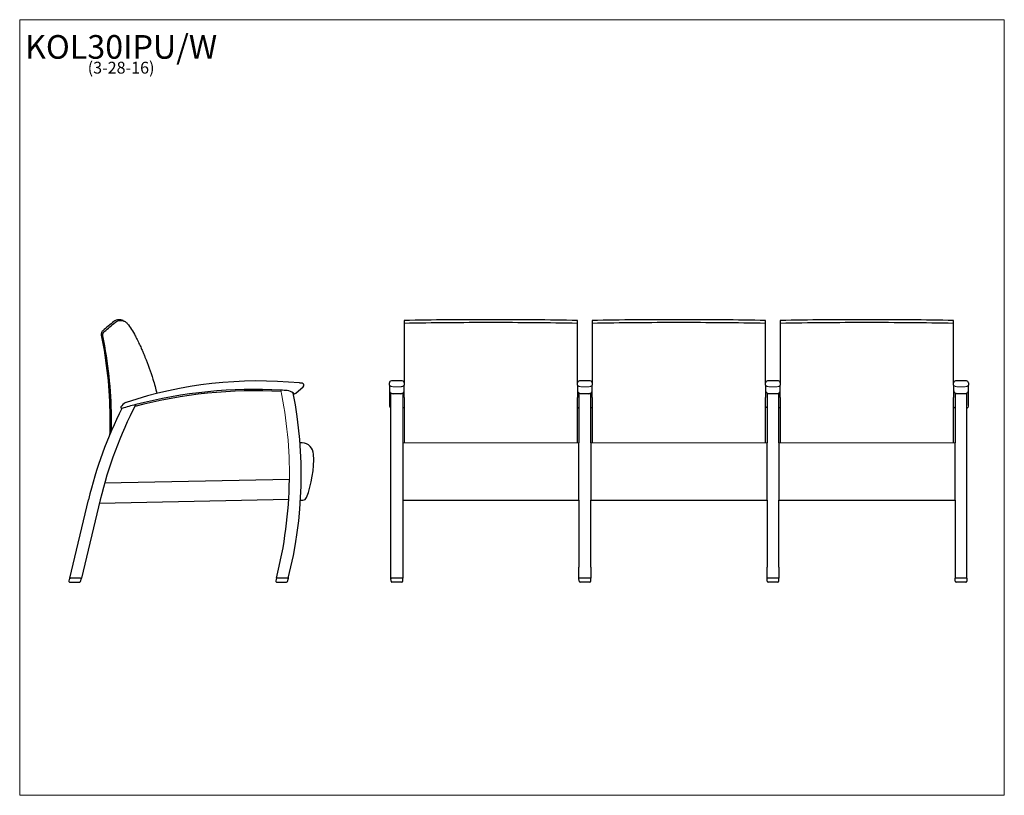
# Model space of a CAD drawing. Units: inches. Extents: x 6 to 131, y 4 to 102.
import ezdxf

# ---------------------------------------------------------------- set-up
doc = ezdxf.new("R2010")
doc.units = ezdxf.units.IN
doc.header["$LTSCALE"] = 12.5
doc.header["$MEASUREMENT"] = 0
doc.layers.get('0').update_dxf_attribs({"lineweight": 9})
for name, color, linetype, lineweight in [('Sketch Geometry (ANSI)', 7, 'Continuous', 13), ('Symbol (ANSI)', 7, 'Continuous', 13), ('Visible (ANSI)', 7, 'Continuous', 25), ('Visible Narrow (ANSI)', 7, 'Continuous', 18)]:
    doc.layers.add(name, color=color, linetype=linetype, lineweight=lineweight)
doc.styles.add('Note Text (ANSI)', font='tahoma.ttf')

# ---------------------------------------------------------------- blocks, each defined once
blk = doc.blocks.new('Borders BEST CHAIRS A LANDSCAPE')
at = {"layer": 'Sketch Geometry (ANSI)'}
for p, q in [((10.51, 8.1875), (0.51, 8.1875)), ((0.51, 8.1875), (0.51, 0.3125)), ((10.51, 0.3125), (10.51, 8.1875)), ((0.51, 0.3125), (10.51, 0.3125))]:
    blk.add_line(p, q, dxfattribs=at)

msp = doc.modelspace()

# ---------------------------------------------------------------- linework, layer by layer
at = {"layer": 'Sketch Geometry (ANSI)'}
for centre, radius, start, end in [((-12.64, 44.62), 53.26, 359.3128, 11.598), ((53.71, 53.36), 0.396, 177.3017, 238.3387), ((54.84, 53.33), 0.348, 296.9353, 7.4244), ((77.52, 53.32), 0.337, 171.2077, 244.4326), ((78.75, 53.31), 0.316, 293.9105, 2.7316), ((101.41, 53.37), 0.345, 180, 242.8839), ((102.62, 53.31), 0.318, 294.3389, 0), ((125.28, 53.33), 0.343, 172.0095, 243.6309), ((126.48, 53.32), 0.334, 295.3496, 9.1363)]:
    msp.add_arc(centre, radius, start, end, dxfattribs=at)
at = {"layer": 'Visible (ANSI)'}
for p, q in [((54.94, 56.49), (53.56, 56.49)), ((78.81, 56.49), (77.44, 56.49)), ((102.69, 56.49), (101.31, 56.49)), ((126.56, 56.49), (125.19, 56.49)), ((41.43, 54.94), (42.37, 55.76)), ((53.31, 55.98), (53.31, 56.24)), ((53.31, 55.98), (53.31, 55.27)), ((53.31, 55.27), (53.31, 53.37)), ((55.19, 56.24), (55.19, 55.98)), ((55.19, 55.27), (55.19, 55.98)), ((55.19, 54.41), (55.19, 55.27)), ((77.19, 55.98), (77.19, 56.24)), ((77.19, 55.98), (77.19, 55.27)), ((77.19, 55.27), (77.19, 54.41)), ((79.06, 56.24), (79.06, 55.98)), ((79.06, 55.27), (79.06, 55.98)), ((79.06, 54.41), (79.06, 55.27)), ((101.06, 55.98), (101.06, 56.24)), ((101.06, 55.98), (101.06, 55.27)), ((101.06, 55.27), (101.06, 54.41)), ((102.94, 56.24), (102.94, 55.98)), ((102.94, 55.27), (102.94, 55.98)), ((102.94, 54.41), (102.94, 55.27)), ((124.94, 55.98), (124.94, 56.24)), ((124.94, 55.98), (124.94, 55.27)), ((124.94, 55.27), (124.94, 54.41)), ((126.81, 56.24), (126.81, 55.98)), ((126.81, 55.27), (126.81, 55.98)), ((126.81, 53.37), (126.81, 55.27)), ((53.5, 54.93), (53.5, 54.97)), ((53.5, 31.46), (53.5, 54.93)), ((54.69, 54.88), (53.81, 54.88)), ((55, 54.97), (55, 54.93)), ((77.38, 54.97), (77.38, 54.93)), ((77.38, 54.93), (77.38, 48.64)), ((78.56, 54.88), (77.69, 54.88)), ((78.88, 54.93), (78.88, 54.97)), ((78.88, 48.64), (78.88, 54.93)), ((101.25, 54.97), (101.25, 54.93)), ((101.25, 54.93), (101.25, 48.64)), ((102.44, 54.88), (101.56, 54.88)), ((102.75, 54.93), (102.75, 54.97)), ((102.75, 48.64), (102.75, 54.93)), ((125.13, 54.97), (125.13, 54.93)), ((125.13, 54.93), (125.13, 48.64)), ((126.31, 54.88), (125.44, 54.88)), ((126.63, 54.93), (126.63, 54.97)), ((126.63, 31.46), (126.63, 54.93)), ((55, 48.64), (55, 48.63)), ((55, 48.63), (55, 47.19)), ((77.38, 48.63), (77.38, 48.64)), ((77.38, 47.19), (77.38, 48.63)), ((78.88, 48.64), (78.88, 48.63)), ((78.88, 48.63), (78.88, 47.19)), ((101.25, 48.63), (101.25, 48.64)), ((101.25, 47.19), (101.25, 48.63)), ((102.75, 48.64), (102.75, 48.63)), ((102.75, 48.63), (102.75, 47.19)), ((125.13, 48.63), (125.13, 48.64)), ((125.13, 47.19), (125.13, 48.63)), ((55, 47.19), (55, 41.7)), ((77.38, 41.7), (77.38, 47.19)), ((78.88, 47.19), (78.88, 41.7)), ((101.25, 41.7), (101.25, 47.19)), ((102.75, 47.19), (102.75, 41.7)), ((125.13, 41.7), (125.13, 47.19)), ((40.62, 43.98), (17.15, 43.51)), ((126.63, 43.98), (126.63, 43.98)), ((23.87, 43.65), (23.87, 43.64)), ((126.63, 43.51), (126.63, 43.51)), ((12.72, 31.46), (15.1, 41.4)), ((16.6, 41.4), (14.22, 31.46)), ((16.5, 40.99), (40.53, 41.48)), ((42.03, 41.37), (42.32, 41.37)), ((55, 41.7), (55, 41.37)), ((55, 41.37), (77.38, 41.37)), ((55, 41.37), (55, 31.46)), ((77.38, 41.37), (77.38, 41.7)), ((77.38, 41.37), (77.38, 32.88)), ((78.88, 41.7), (78.88, 41.37)), ((78.88, 41.37), (101.25, 41.37)), ((78.88, 32.88), (78.88, 41.37)), ((101.25, 41.37), (101.25, 41.7)), ((101.25, 41.37), (101.25, 32.88)), ((102.75, 41.7), (102.75, 41.37)), ((102.75, 41.37), (125.13, 41.37)), ((102.75, 32.88), (102.75, 41.37)), ((125.13, 41.37), (125.13, 41.7)), ((125.13, 41.37), (125.13, 31.46)), ((77.38, 31.46), (77.38, 32.88)), ((78.88, 32.88), (78.88, 31.46)), ((101.25, 31.46), (101.25, 32.88)), ((102.75, 32.88), (102.75, 31.46)), ((12.7, 31.46), (12.63, 31.11)), ((12.7, 31.46), (12.72, 31.46)), ((12.75, 31.46), (12.72, 31.46)), ((12.75, 31.46), (12.83, 31.46)), ((14.09, 31.46), (12.83, 31.46)), ((14.09, 31.46), (14.17, 31.46)), ((14.11, 31.05), (14.22, 31.46)), ((14.22, 31.46), (14.17, 31.46)), ((38.97, 31.46), (38.9, 31.11)), ((40.47, 31.46), (38.97, 31.46)), ((40.37, 31.46), (39.1, 31.46)), ((40.38, 31.05), (40.5, 31.46)), ((40.47, 31.46), (40.5, 31.46)), ((40.48, 31.46), (40.51, 31.58)), ((53.48, 31.46), (53.48, 31.46)), ((53.5, 31.46), (53.5, 31.46)), ((53.5, 31.46), (53.56, 31.46)), ((53.5, 31.46), (53.5, 31.46)), ((53.5, 31.46), (53.5, 31.46)), ((53.5, 31.46), (53.5, 31.46)), ((53.5, 31.46), (53.5, 31.46)), ((53.5, 31.46), (53.5, 31.46)), ((53.52, 31.08), (53.5, 31.46)), ((54.9, 31.46), (53.63, 31.46)), ((54.97, 31.46), (55, 31.46)), ((55, 31.46), (55, 31.46)), ((55.01, 31.08), (55.02, 31.46)), ((55.02, 31.46), (55.02, 31.46)), ((77.35, 31.46), (77.35, 31.46)), ((77.38, 31.46), (77.38, 31.46)), ((77.39, 31.08), (77.38, 31.46)), ((77.43, 31.46), (77.38, 31.46)), ((77.38, 31.46), (77.38, 31.46)), ((77.38, 31.46), (77.38, 31.46)), ((77.38, 31.46), (77.38, 31.46)), ((77.38, 31.46), (77.38, 31.46)), ((78.77, 31.46), (77.5, 31.46)), ((78.88, 31.46), (78.84, 31.46)), ((78.88, 31.46), (78.88, 31.46)), ((78.89, 31.08), (78.9, 31.46)), ((78.9, 31.46), (78.9, 31.46)), ((101.23, 31.46), (101.23, 31.46)), ((101.25, 31.46), (101.25, 31.46)), ((101.27, 31.08), (101.25, 31.46)), ((101.31, 31.46), (101.25, 31.46)), ((101.25, 31.46), (101.25, 31.46)), ((101.25, 31.46), (101.25, 31.46)), ((101.25, 31.46), (101.25, 31.46)), ((101.25, 31.46), (101.25, 31.46)), ((102.65, 31.46), (101.38, 31.46)), ((102.75, 31.46), (102.72, 31.46)), ((102.75, 31.46), (102.75, 31.46)), ((102.76, 31.08), (102.77, 31.46)), ((102.77, 31.46), (102.77, 31.46)), ((125.13, 31.46), (125.13, 31.46)), ((125.13, 31.46), (125.13, 31.46)), ((125.18, 31.46), (125.13, 31.46)), ((125.13, 31.46), (125.13, 31.46)), ((125.13, 31.46), (125.13, 31.46)), ((125.13, 31.46), (125.13, 31.46)), ((125.14, 31.08), (125.13, 31.46)), ((126.52, 31.46), (125.25, 31.46)), ((126.63, 31.46), (126.6, 31.46)), ((126.63, 31.46), (126.63, 31.46)), ((126.64, 31.08), (126.65, 31.46)), ((126.65, 31.46), (126.65, 31.46)), ((12.75, 30.96), (13.99, 30.96)), ((39.03, 30.96), (40.26, 30.96)), ((54.89, 30.96), (53.64, 30.96)), ((78.76, 30.96), (77.52, 30.96)), ((102.64, 30.96), (101.39, 30.96)), ((126.51, 30.96), (125.27, 30.96))]:
    msp.add_line(p, q, dxfattribs=at)
for centre, radius, start, end in [((36.71, 3.11), 53.38, 84.4328, 108.3438), ((53.56, 56.24), 0.25, 90, 180), ((54.94, 56.24), 0.25, 0, 90), ((77.44, 56.24), 0.25, 90, 180), ((78.81, 56.24), 0.25, 0, 90), ((101.31, 56.24), 0.25, 90, 180), ((102.69, 56.24), 0.25, 0, 90), ((125.19, 56.24), 0.25, 90, 180), ((126.56, 56.24), 0.25, 0, 90), ((36.35, -4.57), 59.82, 86.9137, 104.8573), ((36.19, -4.58), 60, 86.7977, 104.5625), ((36.19, -4.58), 60, 86.0518, 86.7979), ((36.19, -4.58), 59.81, 86.7505, 86.7516), ((36.19, -4.58), 59.81, 86.7509, 86.7511), ((36.19, -4.58), 59.82, 86.7508, 86.7509), ((39.99, 53.44), 1.87, 52.9059, 79.9315), ((42.2, 55.95), 0.25, 311.2547, 84.0642), ((20.23, 52.82), 1, 108.3438, 116.3837), ((-11.14, 44.62), 53.26, 345.6923, 11.161), ((41.27, 55.13), 0.25, 233.0285, 311.2547), ((66.9, 29.01), 53.26, 153.2122, 166.5446), ((68.4, 29.01), 53.26, 152.6301, 166.5442), ((19.33, 53.14), 0.125, 149.6747, 283.2014), ((20.37, 52.53), 1.32, 116.3837, 149.6747), ((36.19, -4.58), 60, 104.5626, 106.2926), ((39.93, -22.61), 71.28, 88.1492, 88.3578), ((42.19, 47.13), 1.5, 2.2372, 88.1492), ((29.77, 46.64), 13.93, 339.2051, 2.2372), ((-12.64, 44.62), 53.26, 345.6923, 359.3128), ((-12.64, 44.62), 53.26, 359.3128, 359.3231), ((42.32, 41.87), 0.5, 270, 339.7987), ((12.75, 31.08), 0.125, 168.5446, 270.0062), ((13.99, 31.08), 0.125, 270.0062, 344.5446), ((39.03, 31.08), 0.125, 168.5446, 270.0062), ((40.26, 31.08), 0.125, 270.0062, 344.5446), ((53.64, 31.08), 0.125, 182.0565, 270), ((54.89, 31.08), 0.125, 270, 357.9435), ((77.52, 31.08), 0.125, 182.0565, 270), ((78.76, 31.08), 0.125, 270, 357.9435), ((101.39, 31.08), 0.125, 182.0565, 270), ((102.64, 31.08), 0.125, 270, 357.9435), ((125.27, 31.08), 0.125, 182.0565, 270), ((126.51, 31.08), 0.125, 270, 357.9435)]:
    msp.add_arc(centre, radius, start, end, dxfattribs=at)
for centre, start_param, end_param in [((53.63, 31.46), 4.721956, 6.283185), ((54.9, 31.46), 3.141593, 4.702822), ((77.5, 31.46), 4.721956, 6.283185), ((78.77, 31.46), 3.141593, 4.702822), ((101.38, 31.46), 4.721956, 6.283185), ((102.65, 31.46), 3.141593, 4.702822), ((125.25, 31.46), 4.721956, 6.283185), ((126.52, 31.46), 3.141593, 4.702822)]:
    msp.add_ellipse(centre, major_axis=(-0.125, 0), ratio=0.000111, start_param=start_param, end_param=end_param, dxfattribs=at)
for points, knots in [([(18.32, 64.05), (18.09, 63.85), (17.86, 63.65), (17.39, 63.26), (17.15, 63.06), (16.92, 62.87)], [-4.649828, -4.649828, -4.649828, -4.649828, -2.324912, -2.324912, 0, 0, 0, 0]), ([(17.12, 62.77), (17.35, 62.97), (17.59, 63.16), (18.06, 63.55), (18.29, 63.75), (18.52, 63.95)], [-4.650449, -4.650449, -4.650449, -4.650449, -2.325224, -2.325224, 0, 0, 0, 0]), ([(18.94, 64.27), (18.83, 64.27), (18.72, 64.24), (18.51, 64.17), (18.41, 64.11), (18.32, 64.05)], [-1.705815, -1.705815, -1.705815, -1.705815, -0.852893, -0.852893, 0, 0, 0, 0]), ([(18.52, 63.95), (18.61, 64.01), (18.71, 64.07), (18.92, 64.14), (19.03, 64.17), (19.14, 64.17)], [-1.706503, -1.706503, -1.706503, -1.706503, -0.85336, -0.85336, 0, 0, 0, 0]), ([(19.23, 64.25), (19.19, 64.26), (19.14, 64.26), (19.04, 64.27), (18.99, 64.27), (18.94, 64.27)], [-0.7445697, -0.7445697, -0.7445697, -0.7445697, -0.3722853, -0.3722853, 0, 0, 0, 0]), ([(19.14, 64.17), (19.19, 64.17), (19.24, 64.17), (19.34, 64.16), (19.39, 64.16), (19.44, 64.15)], [-0.7451024, -0.7451024, -0.7451024, -0.7451024, -0.3725584, -0.3725584, 0, 0, 0, 0]), ([(19.44, 64.15), (19.55, 64.12), (19.66, 64.08), (19.87, 63.96), (19.96, 63.89), (20.04, 63.8)], [-1.798584, -1.798584, -1.798584, -1.798584, -0.899249, -0.899249, 0, 0, 0, 0]), ([(19.5, 64.16), (19.52, 64.14), (19.52, 64.14), (19.61, 64.1), (19.65, 64.08), (19.7, 64.06)], [0, 0, 0, 0, 17.946891, 17.946891, 27.947157, 27.947157, 27.947157, 27.947157]), ([(20.04, 63.8), (20.23, 63.55), (20.41, 63.3), (20.75, 62.77), (20.9, 62.5), (21.05, 62.22)], [-4.771423, -4.771423, -4.771423, -4.771423, -2.385452, -2.385452, 0, 0, 0, 0]), ([(55.19, 64.17), (55.19, 64.17), (55.19, 64.17), (55.19, 64.16), (55.19, 64.16), (55.19, 64.15)], [-0.7451024, -0.7451024, -0.7451024, -0.7451024, -0.3725584, -0.3725584, 0, 0, 0, 0]), ([(55.19, 64.15), (55.19, 64.12), (55.19, 64.08), (55.19, 63.96), (55.19, 63.89), (55.19, 63.8)], [-1.798584, -1.798584, -1.798584, -1.798584, -0.899249, -0.899249, 0, 0, 0, 0]), ([(55.19, 63.8), (55.19, 63.55), (55.19, 63.3), (55.19, 62.77), (55.19, 62.5), (55.19, 62.22)], [-4.771423, -4.771423, -4.771423, -4.771423, -2.385452, -2.385452, 0, 0, 0, 0]), ([(77.19, 64.15), (77.19, 64.16), (77.19, 64.16), (77.19, 64.17), (77.19, 64.17), (77.19, 64.17)], [-0.7451023, -0.7451023, -0.7451023, -0.7451023, -0.3725433, -0.3725433, 0, 0, 0, 0]), ([(77.19, 63.8), (77.19, 63.89), (77.19, 63.96), (77.19, 64.08), (77.19, 64.12), (77.19, 64.15)], [-1.798592, -1.798592, -1.798592, -1.798592, -0.899326, -0.899326, 0, 0, 0, 0]), ([(77.19, 62.22), (77.19, 62.5), (77.19, 62.77), (77.19, 63.3), (77.19, 63.55), (77.19, 63.8)], [-4.771425, -4.771425, -4.771425, -4.771425, -2.385785, -2.385785, 0, 0, 0, 0]), ([(79.06, 64.17), (79.06, 64.17), (79.06, 64.17), (79.06, 64.16), (79.06, 64.16), (79.06, 64.15)], [-0.7451024, -0.7451024, -0.7451024, -0.7451024, -0.3725584, -0.3725584, 0, 0, 0, 0]), ([(79.06, 64.15), (79.06, 64.12), (79.06, 64.08), (79.06, 63.96), (79.06, 63.89), (79.06, 63.8)], [-1.798584, -1.798584, -1.798584, -1.798584, -0.899249, -0.899249, 0, 0, 0, 0]), ([(79.06, 63.8), (79.06, 63.55), (79.06, 63.3), (79.06, 62.77), (79.06, 62.5), (79.06, 62.22)], [-4.771423, -4.771423, -4.771423, -4.771423, -2.385452, -2.385452, 0, 0, 0, 0]), ([(101.06, 64.15), (101.06, 64.16), (101.06, 64.16), (101.06, 64.17), (101.06, 64.17), (101.06, 64.17)], [-0.7451023, -0.7451023, -0.7451023, -0.7451023, -0.3725433, -0.3725433, 0, 0, 0, 0]), ([(101.06, 63.8), (101.06, 63.89), (101.06, 63.96), (101.06, 64.08), (101.06, 64.12), (101.06, 64.15)], [-1.798592, -1.798592, -1.798592, -1.798592, -0.899326, -0.899326, 0, 0, 0, 0]), ([(101.06, 62.22), (101.06, 62.5), (101.06, 62.77), (101.06, 63.3), (101.06, 63.55), (101.06, 63.8)], [-4.771425, -4.771425, -4.771425, -4.771425, -2.385785, -2.385785, 0, 0, 0, 0]), ([(102.94, 64.17), (102.94, 64.17), (102.94, 64.17), (102.94, 64.16), (102.94, 64.16), (102.94, 64.15)], [-0.7451024, -0.7451024, -0.7451024, -0.7451024, -0.3725584, -0.3725584, 0, 0, 0, 0]), ([(102.94, 64.15), (102.94, 64.12), (102.94, 64.08), (102.94, 63.96), (102.94, 63.89), (102.94, 63.8)], [-1.798584, -1.798584, -1.798584, -1.798584, -0.899249, -0.899249, 0, 0, 0, 0]), ([(102.94, 63.8), (102.94, 63.55), (102.94, 63.3), (102.94, 62.77), (102.94, 62.5), (102.94, 62.22)], [-4.771423, -4.771423, -4.771423, -4.771423, -2.385452, -2.385452, 0, 0, 0, 0]), ([(124.94, 64.15), (124.94, 64.16), (124.94, 64.16), (124.94, 64.17), (124.94, 64.17), (124.94, 64.17)], [-0.7451023, -0.7451023, -0.7451023, -0.7451023, -0.3725433, -0.3725433, 0, 0, 0, 0]), ([(124.94, 63.8), (124.94, 63.89), (124.94, 63.96), (124.94, 64.08), (124.94, 64.12), (124.94, 64.15)], [-1.798592, -1.798592, -1.798592, -1.798592, -0.899326, -0.899326, 0, 0, 0, 0]), ([(124.94, 62.22), (124.94, 62.5), (124.94, 62.77), (124.94, 63.3), (124.94, 63.55), (124.94, 63.8)], [-4.771425, -4.771425, -4.771425, -4.771425, -2.385785, -2.385785, 0, 0, 0, 0]), ([(16.92, 62.87), (16.88, 62.83), (16.84, 62.78), (16.78, 62.68), (16.76, 62.63), (16.72, 62.49), (16.72, 62.4), (16.73, 62.32)], [-1.543663, -1.543663, -1.543663, -1.543663, -1.102648, -1.102648, -0.66165, -0.66165, 0, 0, 0, 0]), ([(16.93, 62.22), (16.92, 62.27), (16.92, 62.33), (16.94, 62.45), (16.95, 62.5), (17.01, 62.64), (17.06, 62.71), (17.12, 62.77)], [-1.543793, -1.543793, -1.543793, -1.543793, -1.102579, -1.102579, -0.661411, -0.661411, 0, 0, 0, 0]), ([(16.73, 62.32), (17.42, 58.91), (17.79, 55.45), (17.83, 51.2), (17.82, 50.42), (17.79, 49.64)], [-52.9226, -52.9226, -52.9226, -52.9226, -26.452923, -26.452923, -20.507127, -20.507127, -20.507127, -20.507127]), ([(18.01, 50.15), (18.03, 50.74), (18.03, 51.34), (17.99, 55.39), (17.62, 58.83), (16.93, 62.22)], [-30.868727, -30.868727, -30.868727, -30.868727, -26.331947, -26.331947, 0, 0, 0, 0]), ([(21.05, 62.22), (21.05, 62.22), (21.05, 62.21), (21.05, 62.21), (21.05, 62.2), (21.06, 62.2)], [-0.05603522, -0.05603522, -0.05603522, -0.05603522, -0.02801762, -0.02801762, 0, 0, 0, 0]), ([(21.06, 62.2), (21.16, 61.99), (21.27, 61.79), (21.47, 61.37), (21.57, 61.16), (21.67, 60.95)], [-3.534185, -3.534185, -3.534185, -3.534185, -1.767016, -1.767016, 0, 0, 0, 0]), ([(55.19, 62.22), (55.19, 62.22), (55.19, 62.21), (55.19, 62.21), (55.19, 62.2), (55.19, 62.2)], [-0.05603522, -0.05603522, -0.05603522, -0.05603522, -0.02801762, -0.02801762, 0, 0, 0, 0]), ([(55.19, 62.2), (55.19, 61.99), (55.19, 61.79), (55.19, 61.37), (55.19, 61.16), (55.19, 60.95)], [-3.534185, -3.534185, -3.534185, -3.534185, -1.767016, -1.767016, 0, 0, 0, 0]), ([(77.19, 62.2), (77.19, 62.2), (77.19, 62.21), (77.19, 62.21), (77.19, 62.22), (77.19, 62.22)], [-0.05603529, -0.05603529, -0.05603529, -0.05603529, -0.02801763, -0.02801763, 0, 0, 0, 0]), ([(77.19, 60.95), (77.19, 61.16), (77.19, 61.37), (77.19, 61.79), (77.19, 61.99), (77.19, 62.2)], [-3.534185, -3.534185, -3.534185, -3.534185, -1.767099, -1.767099, 0, 0, 0, 0]), ([(79.06, 62.22), (79.06, 62.22), (79.06, 62.21), (79.06, 62.21), (79.06, 62.2), (79.06, 62.2)], [-0.05603522, -0.05603522, -0.05603522, -0.05603522, -0.02801762, -0.02801762, 0, 0, 0, 0]), ([(79.06, 62.2), (79.06, 61.99), (79.06, 61.79), (79.06, 61.37), (79.06, 61.16), (79.06, 60.95)], [-3.534185, -3.534185, -3.534185, -3.534185, -1.767016, -1.767016, 0, 0, 0, 0]), ([(101.06, 62.2), (101.06, 62.2), (101.06, 62.21), (101.06, 62.21), (101.06, 62.22), (101.06, 62.22)], [-0.05603529, -0.05603529, -0.05603529, -0.05603529, -0.02801763, -0.02801763, 0, 0, 0, 0]), ([(101.06, 60.95), (101.06, 61.16), (101.06, 61.37), (101.06, 61.79), (101.06, 61.99), (101.06, 62.2)], [-3.534185, -3.534185, -3.534185, -3.534185, -1.767099, -1.767099, 0, 0, 0, 0]), ([(102.94, 62.22), (102.94, 62.22), (102.94, 62.21), (102.94, 62.21), (102.94, 62.2), (102.94, 62.2)], [-0.05603522, -0.05603522, -0.05603522, -0.05603522, -0.02801762, -0.02801762, 0, 0, 0, 0]), ([(102.94, 62.2), (102.94, 61.99), (102.94, 61.79), (102.94, 61.37), (102.94, 61.16), (102.94, 60.95)], [-3.534185, -3.534185, -3.534185, -3.534185, -1.767016, -1.767016, 0, 0, 0, 0]), ([(124.94, 62.2), (124.94, 62.2), (124.94, 62.21), (124.94, 62.21), (124.94, 62.22), (124.94, 62.22)], [-0.05603529, -0.05603529, -0.05603529, -0.05603529, -0.02801763, -0.02801763, 0, 0, 0, 0]), ([(124.94, 60.95), (124.94, 61.16), (124.94, 61.37), (124.94, 61.79), (124.94, 61.99), (124.94, 62.2)], [-3.534185, -3.534185, -3.534185, -3.534185, -1.767099, -1.767099, 0, 0, 0, 0]), ([(21.67, 60.95), (21.72, 60.86), (21.76, 60.77), (21.84, 60.58), (21.88, 60.49), (21.91, 60.4)], [-1.537847, -1.537847, -1.537847, -1.537847, -0.768912, -0.768912, 0, 0, 0, 0]), ([(21.91, 60.4), (21.97, 60.26), (22.02, 60.13), (22.13, 59.86), (22.19, 59.73), (22.25, 59.59)], [-2.209974, -2.209974, -2.209974, -2.209974, -1.104977, -1.104977, 0, 0, 0, 0]), ([(55.19, 60.95), (55.19, 60.86), (55.19, 60.77), (55.19, 60.58), (55.19, 60.49), (55.19, 60.4)], [-1.537847, -1.537847, -1.537847, -1.537847, -0.768912, -0.768912, 0, 0, 0, 0]), ([(55.19, 60.4), (55.19, 60.26), (55.19, 60.13), (55.19, 59.86), (55.19, 59.73), (55.19, 59.59)], [-2.209974, -2.209974, -2.209974, -2.209974, -1.104977, -1.104977, 0, 0, 0, 0]), ([(77.19, 60.4), (77.19, 60.49), (77.19, 60.58), (77.19, 60.77), (77.19, 60.86), (77.19, 60.95)], [-1.537847, -1.537847, -1.537847, -1.537847, -0.768931, -0.768931, 0, 0, 0, 0]), ([(77.19, 59.59), (77.19, 59.73), (77.19, 59.86), (77.19, 60.13), (77.19, 60.26), (77.19, 60.4)], [-2.209974, -2.209974, -2.209974, -2.209974, -1.10498, -1.10498, 0, 0, 0, 0]), ([(79.06, 60.95), (79.06, 60.86), (79.06, 60.77), (79.06, 60.58), (79.06, 60.49), (79.06, 60.4)], [-1.537847, -1.537847, -1.537847, -1.537847, -0.768912, -0.768912, 0, 0, 0, 0]), ([(79.06, 60.4), (79.06, 60.26), (79.06, 60.13), (79.06, 59.86), (79.06, 59.73), (79.06, 59.59)], [-2.209974, -2.209974, -2.209974, -2.209974, -1.104977, -1.104977, 0, 0, 0, 0]), ([(101.06, 60.4), (101.06, 60.49), (101.06, 60.58), (101.06, 60.77), (101.06, 60.86), (101.06, 60.95)], [-1.537847, -1.537847, -1.537847, -1.537847, -0.768931, -0.768931, 0, 0, 0, 0]), ([(101.06, 59.59), (101.06, 59.73), (101.06, 59.86), (101.06, 60.13), (101.06, 60.26), (101.06, 60.4)], [-2.209974, -2.209974, -2.209974, -2.209974, -1.10498, -1.10498, 0, 0, 0, 0]), ([(102.94, 60.95), (102.94, 60.86), (102.94, 60.77), (102.94, 60.58), (102.94, 60.49), (102.94, 60.4)], [-1.537847, -1.537847, -1.537847, -1.537847, -0.768912, -0.768912, 0, 0, 0, 0]), ([(102.94, 60.4), (102.94, 60.26), (102.94, 60.13), (102.94, 59.86), (102.94, 59.73), (102.94, 59.59)], [-2.209974, -2.209974, -2.209974, -2.209974, -1.104977, -1.104977, 0, 0, 0, 0]), ([(124.94, 60.4), (124.94, 60.49), (124.94, 60.58), (124.94, 60.77), (124.94, 60.86), (124.94, 60.95)], [-1.537847, -1.537847, -1.537847, -1.537847, -0.768931, -0.768931, 0, 0, 0, 0]), ([(124.94, 59.59), (124.94, 59.73), (124.94, 59.86), (124.94, 60.13), (124.94, 60.26), (124.94, 60.4)], [-2.209974, -2.209974, -2.209974, -2.209974, -1.10498, -1.10498, 0, 0, 0, 0]), ([(22.25, 59.59), (22.25, 59.59), (22.25, 59.58), (22.26, 59.56), (22.26, 59.56), (22.26, 59.55)], [-0.1216827, -0.1216827, -0.1216827, -0.1216827, -0.0608413, -0.0608413, 0, 0, 0, 0]), ([(22.26, 59.55), (22.27, 59.55), (22.27, 59.54), (22.27, 59.54), (22.27, 59.54), (22.27, 59.53)], [-0.04390334, -0.04390334, -0.04390334, -0.04390334, -0.02195166, -0.02195166, 0, 0, 0, 0]), ([(22.27, 59.53), (22.66, 58.61), (23, 57.67), (23.48, 56.11), (23.64, 55.51), (23.78, 54.9)], [-15.249507, -15.249507, -15.249507, -15.249507, -7.620236, -7.620236, -2.845495, -2.845495, -2.845495, -2.845495]), ([(55.19, 59.59), (55.19, 59.59), (55.19, 59.58), (55.19, 59.56), (55.19, 59.56), (55.19, 59.55)], [-0.1216827, -0.1216827, -0.1216827, -0.1216827, -0.0608413, -0.0608413, 0, 0, 0, 0]), ([(55.19, 59.55), (55.19, 59.55), (55.19, 59.54), (55.19, 59.54), (55.19, 59.54), (55.19, 59.53)], [-0.04390334, -0.04390334, -0.04390334, -0.04390334, -0.02195166, -0.02195166, 0, 0, 0, 0]), ([(55.19, 59.53), (55.19, 58.61), (55.19, 57.67), (55.19, 56.55), (55.19, 56.39), (55.19, 56.24)], [-15.249507, -15.249507, -15.249507, -15.249507, -7.620236, -7.620236, -6.360646, -6.360646, -6.360646, -6.360646]), ([(77.19, 59.55), (77.19, 59.56), (77.19, 59.56), (77.19, 59.58), (77.19, 59.59), (77.19, 59.59)], [-0.1216827, -0.1216827, -0.1216827, -0.1216827, -0.0608413, -0.0608413, 0, 0, 0, 0]), ([(77.19, 59.53), (77.19, 59.54), (77.19, 59.54), (77.19, 59.54), (77.19, 59.55), (77.19, 59.55)], [-0.04390329, -0.04390329, -0.04390329, -0.04390329, -0.02195165, -0.02195165, 0, 0, 0, 0]), ([(77.19, 56.24), (77.19, 56.39), (77.19, 56.55), (77.19, 57.67), (77.19, 58.61), (77.19, 59.53)], [-8.888863, -8.888863, -8.888863, -8.888863, -7.6248, -7.6248, 0, 0, 0, 0]), ([(79.06, 59.59), (79.06, 59.59), (79.06, 59.58), (79.06, 59.56), (79.06, 59.56), (79.06, 59.55)], [-0.1216827, -0.1216827, -0.1216827, -0.1216827, -0.0608413, -0.0608413, 0, 0, 0, 0]), ([(79.06, 59.55), (79.06, 59.55), (79.06, 59.54), (79.06, 59.54), (79.06, 59.54), (79.06, 59.53)], [-0.04390334, -0.04390334, -0.04390334, -0.04390334, -0.02195166, -0.02195166, 0, 0, 0, 0]), ([(79.06, 59.53), (79.06, 58.61), (79.06, 57.67), (79.06, 56.55), (79.06, 56.39), (79.06, 56.24)], [-15.249507, -15.249507, -15.249507, -15.249507, -7.620236, -7.620236, -6.360646, -6.360646, -6.360646, -6.360646]), ([(101.06, 59.55), (101.06, 59.56), (101.06, 59.56), (101.06, 59.58), (101.06, 59.59), (101.06, 59.59)], [-0.1216827, -0.1216827, -0.1216827, -0.1216827, -0.0608413, -0.0608413, 0, 0, 0, 0]), ([(101.06, 59.53), (101.06, 59.54), (101.06, 59.54), (101.06, 59.54), (101.06, 59.55), (101.06, 59.55)], [-0.04390329, -0.04390329, -0.04390329, -0.04390329, -0.02195165, -0.02195165, 0, 0, 0, 0]), ([(101.06, 56.24), (101.06, 56.39), (101.06, 56.55), (101.06, 57.67), (101.06, 58.61), (101.06, 59.53)], [-8.888863, -8.888863, -8.888863, -8.888863, -7.6248, -7.6248, 0, 0, 0, 0]), ([(102.94, 59.59), (102.94, 59.59), (102.94, 59.58), (102.94, 59.56), (102.94, 59.56), (102.94, 59.55)], [-0.1216827, -0.1216827, -0.1216827, -0.1216827, -0.0608413, -0.0608413, 0, 0, 0, 0]), ([(102.94, 59.55), (102.94, 59.55), (102.94, 59.54), (102.94, 59.54), (102.94, 59.54), (102.94, 59.53)], [-0.04390334, -0.04390334, -0.04390334, -0.04390334, -0.02195166, -0.02195166, 0, 0, 0, 0]), ([(102.94, 59.53), (102.94, 58.61), (102.94, 57.67), (102.94, 56.55), (102.94, 56.39), (102.94, 56.24)], [-15.249507, -15.249507, -15.249507, -15.249507, -7.620236, -7.620236, -6.360646, -6.360646, -6.360646, -6.360646]), ([(124.94, 59.55), (124.94, 59.56), (124.94, 59.56), (124.94, 59.58), (124.94, 59.59), (124.94, 59.59)], [-0.1216827, -0.1216827, -0.1216827, -0.1216827, -0.0608413, -0.0608413, 0, 0, 0, 0]), ([(124.94, 59.53), (124.94, 59.54), (124.94, 59.54), (124.94, 59.54), (124.94, 59.55), (124.94, 59.55)], [-0.04390329, -0.04390329, -0.04390329, -0.04390329, -0.02195165, -0.02195165, 0, 0, 0, 0]), ([(124.94, 56.24), (124.94, 56.39), (124.94, 56.55), (124.94, 57.67), (124.94, 58.61), (124.94, 59.53)], [-8.888863, -8.888863, -8.888863, -8.888863, -7.6248, -7.6248, 0, 0, 0, 0]), ([(42.23, 56.2), (42.23, 56.2), (42.22, 56.2), (42.2, 56.2), (42.18, 56.2), (42.15, 56.21), (42.14, 56.21), (42.09, 56.21), (42.05, 56.22), (41.96, 56.23), (41.93, 56.23), (41.89, 56.23)], [0, 0, 0, 0, 0.225219, 0.225219, 0.423243, 0.423243, 0.517522, 0.517522, 0.899417, 0.899417, 1.18797, 1.18797, 1.18797, 1.18797]), ([(53.31, 55.27), (53.31, 55.24), (53.32, 55.2), (53.34, 55.13), (53.36, 55.1), (53.41, 55.04), (53.44, 55.01), (53.5, 54.96), (53.54, 54.94), (53.62, 54.91), (53.66, 54.9), (53.74, 54.88), (53.78, 54.88), (53.81, 54.88)], [0, 0, 0, 0, 0.121275, 0.121275, 0.2592, 0.2592, 0.436461, 0.436461, 0.639864, 0.639864, 0.843267, 0.843267, 1.017016, 1.017016, 1.017016, 1.017016]), ([(54.69, 54.88), (54.73, 54.88), (54.78, 54.89), (54.86, 54.9), (54.9, 54.92), (54.98, 54.95), (55.02, 54.97), (55.09, 55.03), (55.12, 55.06), (55.17, 55.15), (55.18, 55.19), (55.19, 55.25), (55.19, 55.26), (55.19, 55.27)], [0, 0, 0, 0, 0.2034, 0.2034, 0.406801, 0.406801, 0.610201, 0.610201, 0.813601, 0.813601, 0.972902, 0.972902, 1.017001, 1.017001, 1.017001, 1.017001]), ([(77.19, 55.27), (77.19, 55.24), (77.2, 55.2), (77.22, 55.13), (77.24, 55.1), (77.28, 55.04), (77.31, 55.01), (77.38, 54.96), (77.42, 54.94), (77.5, 54.91), (77.54, 54.9), (77.62, 54.88), (77.65, 54.88), (77.69, 54.88)], [0, 0, 0, 0, 0.121275, 0.121275, 0.2592, 0.2592, 0.436461, 0.436461, 0.639864, 0.639864, 0.843267, 0.843267, 1.017016, 1.017016, 1.017016, 1.017016]), ([(78.56, 54.88), (78.61, 54.88), (78.65, 54.89), (78.73, 54.9), (78.78, 54.92), (78.85, 54.95), (78.89, 54.97), (78.96, 55.03), (78.99, 55.06), (79.04, 55.15), (79.06, 55.19), (79.06, 55.25), (79.06, 55.26), (79.06, 55.27)], [0, 0, 0, 0, 0.2034, 0.2034, 0.406801, 0.406801, 0.610201, 0.610201, 0.813601, 0.813601, 0.972902, 0.972902, 1.017001, 1.017001, 1.017001, 1.017001]), ([(101.06, 55.27), (101.06, 55.24), (101.07, 55.2), (101.09, 55.13), (101.11, 55.1), (101.16, 55.04), (101.19, 55.01), (101.25, 54.96), (101.29, 54.94), (101.37, 54.91), (101.41, 54.9), (101.49, 54.88), (101.53, 54.88), (101.56, 54.88)], [0, 0, 0, 0, 0.121275, 0.121275, 0.2592, 0.2592, 0.436461, 0.436461, 0.639864, 0.639864, 0.843267, 0.843267, 1.017016, 1.017016, 1.017016, 1.017016]), ([(102.44, 54.88), (102.48, 54.88), (102.53, 54.89), (102.61, 54.9), (102.65, 54.92), (102.73, 54.95), (102.77, 54.97), (102.84, 55.03), (102.87, 55.06), (102.92, 55.15), (102.93, 55.19), (102.94, 55.25), (102.94, 55.26), (102.94, 55.27)], [0, 0, 0, 0, 0.2034, 0.2034, 0.406801, 0.406801, 0.610201, 0.610201, 0.813601, 0.813601, 0.972902, 0.972902, 1.017001, 1.017001, 1.017001, 1.017001]), ([(124.94, 55.27), (124.94, 55.24), (124.95, 55.2), (124.97, 55.13), (124.99, 55.1), (125.03, 55.04), (125.06, 55.01), (125.13, 54.96), (125.17, 54.94), (125.25, 54.91), (125.29, 54.9), (125.37, 54.88), (125.4, 54.88), (125.44, 54.88)], [0, 0, 0, 0, 0.121275, 0.121275, 0.2592, 0.2592, 0.436461, 0.436461, 0.639864, 0.639864, 0.843267, 0.843267, 1.017016, 1.017016, 1.017016, 1.017016]), ([(126.31, 54.88), (126.36, 54.88), (126.4, 54.89), (126.48, 54.9), (126.53, 54.92), (126.6, 54.95), (126.64, 54.97), (126.71, 55.03), (126.74, 55.06), (126.79, 55.15), (126.81, 55.19), (126.81, 55.25), (126.81, 55.26), (126.81, 55.27)], [0, 0, 0, 0, 0.2034, 0.2034, 0.406801, 0.406801, 0.610201, 0.610201, 0.813601, 0.813601, 0.972902, 0.972902, 1.017001, 1.017001, 1.017001, 1.017001]), ([(55.19, 53.8), (55.19, 53.68), (55.19, 53.56), (55.19, 53.31), (55.19, 53.19), (55.19, 53.06)], [-1.894775, -1.894775, -1.894775, -1.894775, -0.947371, -0.947371, 0, 0, 0, 0]), ([(77.19, 53.06), (77.19, 53.19), (77.19, 53.31), (77.19, 53.56), (77.19, 53.68), (77.19, 53.8)], [-1.894775, -1.894775, -1.894775, -1.894775, -0.9474, -0.9474, 0, 0, 0, 0]), ([(79.06, 53.8), (79.06, 53.68), (79.06, 53.56), (79.06, 53.31), (79.06, 53.19), (79.06, 53.06)], [-1.894775, -1.894775, -1.894775, -1.894775, -0.947371, -0.947371, 0, 0, 0, 0]), ([(101.06, 53.06), (101.06, 53.19), (101.06, 53.31), (101.06, 53.56), (101.06, 53.68), (101.06, 53.8)], [-1.894775, -1.894775, -1.894775, -1.894775, -0.9474, -0.9474, 0, 0, 0, 0]), ([(102.94, 53.8), (102.94, 53.68), (102.94, 53.56), (102.94, 53.31), (102.94, 53.19), (102.94, 53.06)], [-1.894775, -1.894775, -1.894775, -1.894775, -0.947371, -0.947371, 0, 0, 0, 0]), ([(124.94, 53.06), (124.94, 53.19), (124.94, 53.31), (124.94, 53.56), (124.94, 53.68), (124.94, 53.8)], [-1.894775, -1.894775, -1.894775, -1.894775, -0.9474, -0.9474, 0, 0, 0, 0]), ([(55.19, 53.06), (55.19, 52.38), (55.19, 51.69), (55.19, 50.3), (55.19, 49.61), (55.19, 48.92)], [-10.550791, -10.550791, -10.550791, -10.550791, -5.274277, -5.274277, 0, 0, 0, 0]), ([(77.19, 48.92), (77.19, 49.61), (77.19, 50.3), (77.19, 51.69), (77.19, 52.38), (77.19, 53.06)], [-10.550793, -10.550793, -10.550793, -10.550793, -5.275551, -5.275551, 0, 0, 0, 0]), ([(79.06, 53.06), (79.06, 52.38), (79.06, 51.69), (79.06, 50.3), (79.06, 49.61), (79.06, 48.92)], [-10.550791, -10.550791, -10.550791, -10.550791, -5.274277, -5.274277, 0, 0, 0, 0]), ([(101.06, 48.92), (101.06, 49.61), (101.06, 50.3), (101.06, 51.69), (101.06, 52.38), (101.06, 53.06)], [-10.550793, -10.550793, -10.550793, -10.550793, -5.275551, -5.275551, 0, 0, 0, 0]), ([(102.94, 53.06), (102.94, 52.38), (102.94, 51.69), (102.94, 50.3), (102.94, 49.61), (102.94, 48.92)], [-10.550791, -10.550791, -10.550791, -10.550791, -5.274277, -5.274277, 0, 0, 0, 0]), ([(124.94, 48.92), (124.94, 49.61), (124.94, 50.3), (124.94, 51.69), (124.94, 52.38), (124.94, 53.06)], [-10.550793, -10.550793, -10.550793, -10.550793, -5.275551, -5.275551, 0, 0, 0, 0])]:
    msp.add_open_spline(points, degree=3, knots=knots, dxfattribs=at)
for points in [[(18.94, 64.27), (18.94, 64.27), (19.01, 64.24), (19.14, 64.17)], [(19.5, 64.16), (19.41, 64.2), (19.33, 64.23), (19.23, 64.25)], [(66.19, 64.27), (62.52, 64.27), (58.85, 64.24), (55.19, 64.17)], [(66.19, 63.9), (62.52, 63.9), (58.85, 63.87), (55.19, 63.8)], [(77.19, 64.17), (73.52, 64.24), (69.86, 64.27), (66.19, 64.27)], [(77.19, 63.8), (73.52, 63.87), (69.86, 63.9), (66.19, 63.9)], [(90.06, 64.27), (86.4, 64.27), (82.73, 64.24), (79.06, 64.17)], [(90.06, 63.9), (86.4, 63.9), (82.73, 63.87), (79.06, 63.8)], [(101.06, 64.17), (97.4, 64.24), (93.73, 64.27), (90.06, 64.27)], [(101.06, 63.8), (97.4, 63.87), (93.73, 63.9), (90.06, 63.9)], [(113.94, 64.27), (110.27, 64.27), (106.6, 64.24), (102.94, 64.17)], [(113.94, 63.9), (110.27, 63.9), (106.6, 63.87), (102.94, 63.8)], [(124.94, 64.17), (121.27, 64.24), (117.61, 64.27), (113.94, 64.27)], [(124.94, 63.8), (121.27, 63.87), (117.61, 63.9), (113.94, 63.9)], [(16.73, 62.32), (16.73, 62.32), (16.79, 62.28), (16.93, 62.22)], [(23.98, 53.98), (23.98, 53.97), (23.99, 53.96), (23.99, 53.96)], [(55.19, 54.41), (55.19, 54.21), (55.19, 54), (55.19, 53.8)], [(77.19, 53.8), (77.19, 54), (77.19, 54.21), (77.19, 54.41)], [(79.06, 54.41), (79.06, 54.21), (79.06, 54), (79.06, 53.8)], [(101.06, 53.8), (101.06, 54), (101.06, 54.21), (101.06, 54.41)], [(102.94, 54.41), (102.94, 54.21), (102.94, 54), (102.94, 53.8)], [(124.94, 53.8), (124.94, 54), (124.94, 54.21), (124.94, 54.41)], [(55.19, 48.92), (55.19, 48.83), (55.19, 48.75), (55.19, 48.67)], [(77.19, 48.67), (77.19, 48.75), (77.19, 48.83), (77.19, 48.92)], [(79.06, 48.92), (79.06, 48.83), (79.06, 48.75), (79.06, 48.67)], [(101.06, 48.67), (101.06, 48.75), (101.06, 48.83), (101.06, 48.92)], [(102.94, 48.92), (102.94, 48.83), (102.94, 48.75), (102.94, 48.67)], [(124.94, 48.67), (124.94, 48.75), (124.94, 48.83), (124.94, 48.92)], [(17.67, 45.14), (17.67, 45.19), (17.68, 45.23), (17.68, 45.27)], [(17.45, 43.51), (17.45, 43.51), (17.45, 43.52), (17.45, 43.52)], [(23.47, 43.64), (23.47, 43.64), (23.47, 43.64), (23.47, 43.64)]]:
    msp.add_open_spline(points, degree=3, dxfattribs=at)
at = {"layer": 'Visible Narrow (ANSI)'}
for p, q in [((53.81, 55.76), (54.69, 55.76)), ((77.69, 55.76), (78.56, 55.76)), ((101.56, 55.76), (102.44, 55.76)), ((125.44, 55.76), (126.31, 55.76)), ((55, 48.66), (55, 54.97)), ((78.88, 48.66), (78.88, 54.97)), ((102.75, 48.66), (102.75, 54.97)), ((126.63, 43.98), (126.63, 54.97)), ((55, 48.63), (77.38, 48.63)), ((78.88, 48.63), (101.25, 48.63)), ((102.75, 48.63), (125.13, 48.63)), ((126.63, 43.98), (126.63, 43.51)), ((53.5, 31.46), (53.52, 31.08)), ((53.52, 31.08), (53.5, 31.46)), ((55.02, 31.46), (55.01, 31.08)), ((55.01, 31.08), (55.02, 31.46)), ((77.38, 31.46), (77.39, 31.08)), ((77.39, 31.08), (77.38, 31.46)), ((78.9, 31.46), (78.89, 31.08)), ((78.89, 31.08), (78.9, 31.46)), ((101.25, 31.46), (101.27, 31.08)), ((101.27, 31.08), (101.25, 31.46)), ((102.77, 31.46), (102.76, 31.08)), ((102.76, 31.08), (102.77, 31.46)), ((125.13, 31.46), (125.14, 31.08)), ((125.14, 31.08), (125.13, 31.46)), ((126.65, 31.46), (126.64, 31.08)), ((126.64, 31.08), (126.65, 31.46)), ((53.52, 31.08), (53.52, 31.08)), ((54.89, 30.96), (53.64, 30.96)), ((54.89, 30.96), (54.89, 30.96)), ((55.01, 31.08), (55.01, 31.08)), ((77.39, 31.08), (77.39, 31.08)), ((78.76, 30.96), (77.52, 30.96)), ((78.89, 31.08), (78.89, 31.08)), ((101.27, 31.08), (101.27, 31.08)), ((102.64, 30.96), (101.39, 30.96)), ((102.76, 31.08), (102.76, 31.08)), ((125.14, 31.08), (125.14, 31.08)), ((126.51, 30.96), (125.27, 30.96)), ((126.64, 31.08), (126.64, 31.08))]:
    msp.add_line(p, q, dxfattribs=at)
for centre, start, end in [((53.64, 31.08), 182.0565, 270), ((54.89, 31.08), 270, 357.9435), ((77.52, 31.08), 182.0565, 270), ((78.76, 31.08), 270, 357.9435), ((101.39, 31.08), 182.0565, 270), ((102.64, 31.08), 270, 357.9435), ((125.27, 31.08), 182.0565, 270), ((126.51, 31.08), 270, 357.9435)]:
    msp.add_arc(centre, 0.125, start, end, dxfattribs=at)
for points, knots in [([(53.31, 55.98), (53.31, 55.96), (53.32, 55.94), (53.37, 55.88), (53.41, 55.85), (53.48, 55.82), (53.5, 55.81), (53.55, 55.79), (53.6, 55.78), (53.7, 55.77), (53.76, 55.76), (53.81, 55.76)], [-1.18797, -1.18797, -1.18797, -1.18797, -0.899417, -0.899417, -0.517522, -0.517522, -0.423243, -0.423243, -0.225219, -0.225219, 0, 0, 0, 0]), ([(54.69, 55.76), (54.73, 55.76), (54.76, 55.76), (54.84, 55.77), (54.89, 55.78), (54.97, 55.8), (55, 55.81), (55.06, 55.84), (55.09, 55.85), (55.14, 55.88), (55.15, 55.9), (55.18, 55.94), (55.19, 55.96), (55.19, 55.98)], [-1.187935, -1.187935, -1.187935, -1.187935, -1.048836, -1.048836, -0.862437, -0.862437, -0.681272, -0.681272, -0.471659, -0.471659, -0.268073, -0.268073, 0, 0, 0, 0]), ([(77.19, 55.98), (77.19, 55.96), (77.2, 55.94), (77.24, 55.88), (77.28, 55.85), (77.36, 55.82), (77.38, 55.81), (77.43, 55.79), (77.47, 55.78), (77.57, 55.77), (77.63, 55.76), (77.69, 55.76)], [-1.18797, -1.18797, -1.18797, -1.18797, -0.899417, -0.899417, -0.517522, -0.517522, -0.423243, -0.423243, -0.225219, -0.225219, 0, 0, 0, 0]), ([(78.56, 55.76), (78.6, 55.76), (78.64, 55.76), (78.72, 55.77), (78.76, 55.78), (78.84, 55.8), (78.87, 55.81), (78.94, 55.84), (78.97, 55.85), (79.01, 55.88), (79.03, 55.9), (79.06, 55.94), (79.06, 55.96), (79.06, 55.98)], [-1.187935, -1.187935, -1.187935, -1.187935, -1.048836, -1.048836, -0.862437, -0.862437, -0.681272, -0.681272, -0.471659, -0.471659, -0.268073, -0.268073, 0, 0, 0, 0]), ([(101.06, 55.98), (101.06, 55.96), (101.07, 55.94), (101.12, 55.88), (101.16, 55.85), (101.23, 55.82), (101.25, 55.81), (101.3, 55.79), (101.35, 55.78), (101.45, 55.77), (101.51, 55.76), (101.56, 55.76)], [-1.18797, -1.18797, -1.18797, -1.18797, -0.899417, -0.899417, -0.517522, -0.517522, -0.423243, -0.423243, -0.225219, -0.225219, 0, 0, 0, 0]), ([(102.44, 55.76), (102.48, 55.76), (102.51, 55.76), (102.59, 55.77), (102.64, 55.78), (102.72, 55.8), (102.75, 55.81), (102.81, 55.84), (102.84, 55.85), (102.89, 55.88), (102.9, 55.9), (102.93, 55.94), (102.94, 55.96), (102.94, 55.98)], [-1.187935, -1.187935, -1.187935, -1.187935, -1.048836, -1.048836, -0.862437, -0.862437, -0.681272, -0.681272, -0.471659, -0.471659, -0.268073, -0.268073, 0, 0, 0, 0]), ([(124.94, 55.98), (124.94, 55.96), (124.95, 55.94), (124.99, 55.88), (125.03, 55.85), (125.11, 55.82), (125.13, 55.81), (125.18, 55.79), (125.22, 55.78), (125.32, 55.77), (125.38, 55.76), (125.44, 55.76)], [-1.18797, -1.18797, -1.18797, -1.18797, -0.899417, -0.899417, -0.517522, -0.517522, -0.423243, -0.423243, -0.225219, -0.225219, 0, 0, 0, 0]), ([(126.31, 55.76), (126.35, 55.76), (126.39, 55.76), (126.47, 55.77), (126.51, 55.78), (126.59, 55.8), (126.62, 55.81), (126.69, 55.84), (126.72, 55.85), (126.76, 55.88), (126.78, 55.9), (126.81, 55.94), (126.81, 55.96), (126.81, 55.98)], [-1.187935, -1.187935, -1.187935, -1.187935, -1.048836, -1.048836, -0.862437, -0.862437, -0.681272, -0.681272, -0.471659, -0.471659, -0.268073, -0.268073, 0, 0, 0, 0])]:
    msp.add_open_spline(points, degree=3, knots=knots, dxfattribs=at)

# ---------------------------------------------------------------- block references
at = {"xscale": 12.5, "yscale": 12.5, "zscale": 12.5}
msp.add_blockref('Borders BEST CHAIRS A LANDSCAPE', (0, 0), dxfattribs=at)

# ---------------------------------------------------------------- texts
at = {"layer": 'Symbol (ANSI)', "insert": (19.25, 100.39), "char_height": 1.5, "width": 23.718, "attachment_point": 2, "line_spacing_factor": 0.677456, "style": 'Note Text (ANSI)'}
msp.add_mtext('{\\H2x;KOL30IPU/W\\P\\H0.5x;(3-28-16)\\H2.1907x; }', dxfattribs=at)

doc.saveas('drawing.dxf')
